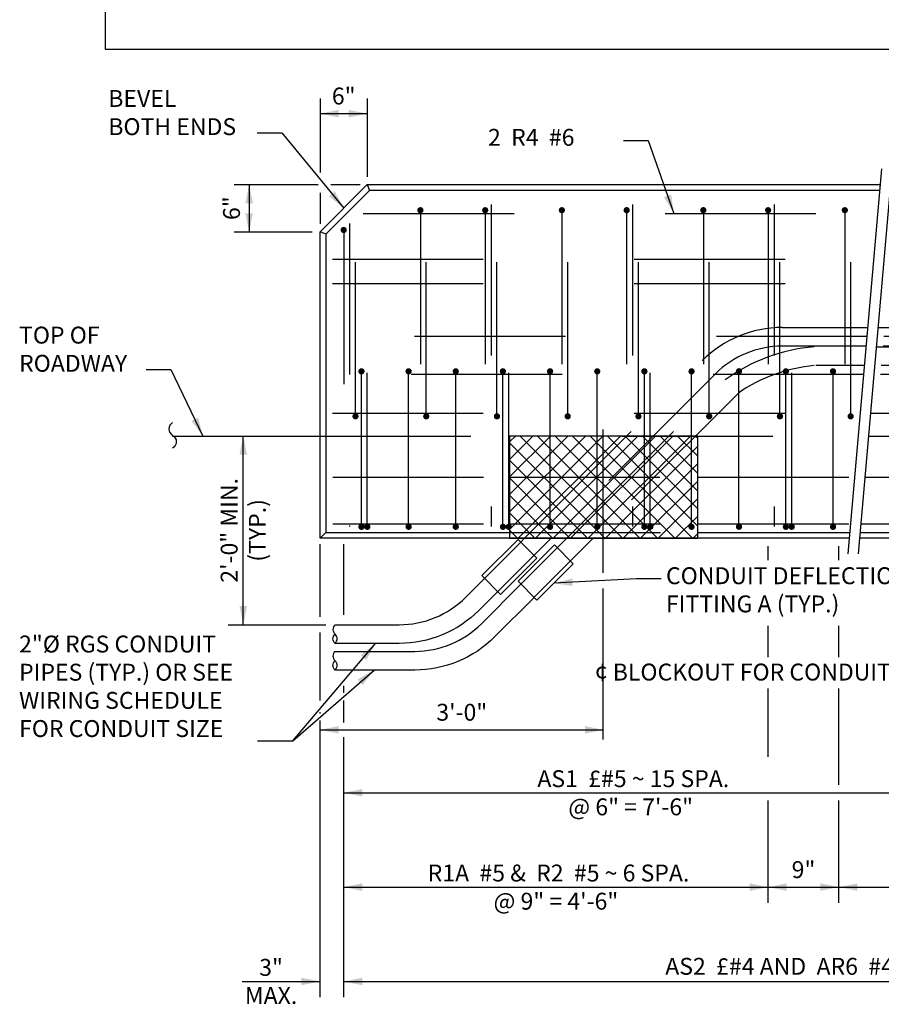
# Model space of a CAD drawing. Extents: x -0.82 to 2.72, y 0.06 to 4.46.
# Drawn here: x -0.82 to -0.25, y 3.1 to 3.75 of the extents above; entities that cross this region are included whole.
import ezdxf

# ---------------------------------------------------------------- set-up
doc = ezdxf.new("R2010")
doc.units = 0
for name, pattern in [('_CENTER_', [0.058333, 0.008333, -0.004167, 0.041667, -0.004167]), ('A', [0]), ('BARSM', [0.049217, 0.045933, -0.003283]), ('BREAK', [32.816438, 16.4042, -0.003773, -0.004265, 16.4042]), ('C', [0]), ('D', [0]), ('DASH', [0.016403, 0.009842, -0.003281, -0.003281]), ('DASHED', [0, 0]), ('DEFAULT', [0]), ('SDASH', [0.006567, 0.003283, -0.003283]), ('SDASHB', [0.006567, 0.003283, -0.003283]), ('SH_BT_REBAR', [0.049217, 0.045933, -0.003283]), ('SH_CO_REVISIONCLOUD', [0.028333, -0.014167, -0.014167]), ('TIES', [0.049217, 0.045933, -0.003283])]:
    doc.linetypes.add(name, pattern=pattern)
doc.layers.get('0').update_dxf_attribs({"linetype": 'CONTINUOUS'})
doc.layers.add('GRAPHICS', color=1, linetype='CONTINUOUS')
doc.styles.add('BR35', font='BRIDT___0.TTF')

# ---------------------------------------------------------------- blocks, each defined once
blk = doc.blocks.new('TEXT_CALLOUT$39')
at = {"color": 1, "linetype": 'SH_CO_REVISIONCLOUD'}
blk.add_lwpolyline([(-12.168, 59.738), (-3.841, 59.738), (-3.841, 65.279), (-12.168, 65.279)], close=True, dxfattribs=at)
blk = doc.blocks.new('END$MARK$8$178')
blk.add_hatch(color=1).paths.add_polyline_path([(-4.01, -0.81), (-4.01, 0.81), (0, 0)], flags=0)
blk = doc.blocks.new('TEXT_CALLOUT$69')
at = {"color": 1}
blk.add_lwpolyline([(-6.672, 58.769), (-6.41, 58.769), (-6.138, 57.998)], dxfattribs=at)
at = {"color": 1, "xscale": 0.04921259842519687, "yscale": 0.04921259842519687, "zscale": 0.04921259842519687, "rotation": 289.4142662467775}
blk.add_blockref('END$MARK$8$178', (-6.138, 57.998), dxfattribs=at)
at = {"color": 3, "insert": (-8.108, 58.893), "char_height": 0.17913, "attachment_point": 1, "style": 'BR35'}
blk.add_mtext('\\fBridgeTech|b0|i1|c0|p66;2  R4  #6', dxfattribs=at)
blk = doc.blocks.new('TEXT_CALLOUT$72')
at = {"color": 1}
blk.add_lwpolyline([(-6.273, 54.123), (-6.535, 54.123), (-7.411, 54.078)], dxfattribs=at)
at = {"color": 1, "xscale": 0.04921259842519688, "yscale": 0.04921259842519688, "zscale": 0.04921259842519688, "rotation": 182.9355414008178}
blk.add_blockref('END$MARK$8$178', (-7.411, 54.078), dxfattribs=at)
at = {"color": 3, "insert": (-6.221, 54.247), "char_height": 0.17913, "attachment_point": 1, "style": 'BR35'}
blk.add_mtext('\\fBridgeTech|b0|i1|c0|p66;CONDUIT DEFLECTION\\PFITTING A (TYP.)', dxfattribs=at)
blk = doc.blocks.new('TEXT_CALLOUT$74')
at = {"color": 1}
blk.add_lwpolyline([(-11.734, 56.342), (-11.471, 56.342), (-11.131, 55.638)], dxfattribs=at)
at = {"color": 1, "xscale": 0.04921259842519688, "yscale": 0.04921259842519688, "zscale": 0.04921259842519688, "rotation": 295.7547017503421}
blk.add_blockref('END$MARK$8$178', (-11.131, 55.638), dxfattribs=at)
at = {"color": 3, "insert": (-13.08, 56.797), "char_height": 0.17913, "attachment_point": 1, "style": 'BR35'}
blk.add_mtext('\\fBridgeTech|b0|i1|c0|p66;TOP OF \\PROADWAY', dxfattribs=at)
blk = doc.blocks.new('END$MARK$8$177')
blk.add_hatch(color=1).paths.add_polyline_path([(4.01, 0.81), (4.01, -0.81), (0, 0)], flags=0)
blk = doc.blocks.new('DIMCHAIN$0')
at = {"linetype": 'DASHED'}
h = blk.add_hatch(dxfattribs=at)
h.set_pattern_fill('ISO35', color=40, style=0, double=1, pattern_type=0)
h.set_pattern_definition([(45, (0, 0), (-0.0927724, 0.0927724), []), (-45, (0, 0), (0.0927724, 0.0927724), [])])
h.paths.add_polyline_path([(-7.881, 55.638), (-7.881, 54.554), (-5.884, 54.554), (-5.884, 55.638)], flags=0)
at = {"color": 1, "linetype": 'DEFAULT'}
for p, q in [((-9.889, 59.215), (-9.889, 58.43)), ((-9.388, 59.215), (-9.388, 58.386)), ((-10.801, 58.303), (-9.91, 58.303)), ((-9.773, 58.303), (-9.465, 58.303)), ((-9.889, 58.216), (-9.889, 57.886)), ((-10.801, 57.802), (-9.972, 57.802)), ((-9.889, 53.721), (-9.889, 54.492)), ((-9.638, 53.742), (-9.638, 54.492)), ((-5.138, 54.322), (-5.138, 54.471)), ((-4.388, 54.322), (-4.388, 54.471)), ((-10.863, 53.638), (-9.827, 53.638)), ((-9.889, 52.835), (-9.889, 53.554)), ((-5.138, 53.295), (-5.138, 53.627)), ((-4.388, 53.295), (-4.388, 53.627)), ((-9.638, 52.917), (-9.638, 52.992)), ((-5.138, 52.237), (-5.138, 52.962)), ((-4.388, 51.94), (-4.388, 52.962)), ((-9.638, 52.601), (-9.638, 52.836)), ((-9.889, 52.698), (-9.889, 52.71)), ((-9.889, 49.69), (-9.889, 52.622)), ((-9.638, 49.69), (-9.638, 52.448)), ((-5.138, 50.69), (-5.138, 51.774)), ((-4.388, 50.69), (-4.388, 51.774))]:
    blk.add_line(p, q, dxfattribs=at)
at = {"color": 1}
for p, q in [((-9.889, 59.055), (-9.388, 59.055)), ((-10.641, 58.303), (-10.641, 57.802)), ((-10.703, 53.638), (-10.703, 55.638)), ((-9.889, 52.524), (-6.884, 52.524)), ((-9.638, 50.857), (-5.138, 50.857)), ((-5.138, 50.857), (-4.388, 50.857)), ((-10.715, 49.857), (-9.889, 49.857))]:
    blk.add_line(p, q, dxfattribs=at)
at = {"color": 6, "linetype": 'D'}
for p, q in [((-9.389, 58.303), (-9.363, 58.24)), ((-9.826, 57.777), (-9.889, 57.803)), ((-11.453, 55.638), (-9.889, 55.638)), ((-9.826, 54.617), (-9.889, 54.554)), ((-5.884, 54.617), (-4.268, 54.617)), ((-4.161, 54.617), (-2.493, 54.617)), ((-2.498, 54.554), (-4.166, 54.554))]:
    blk.add_line(p, q, dxfattribs=at)
at = {"color": 3, "linetype": 'SH_BT_REBAR'}
for p, q in [((-9.431, 57.998), (-3.973, 57.998)), ((-9.758, 57.514), (-4.015, 57.514)), ((-9.758, 57.255), (-4.038, 57.255)), ((-4.087, 56.692), (-9.772, 56.692)), ((-2.311, 56.692), (-3.979, 56.692)), ((-4.122, 56.29), (-9.757, 56.29)), ((-2.346, 56.29), (-4.015, 56.29)), ((-9.758, 55.879), (-4.158, 55.879)), ((-4.05, 55.88), (-2.382, 55.88)), ((-4.11, 55.201), (-2.441, 55.201)), ((-4.153, 54.709), (-2.484, 54.709))]:
    blk.add_line(p, q, dxfattribs=at)
at = {"color": 3, "linetype": 'DASH'}
for p, q in [((-9.889, 55.638), (-4.179, 55.638)), ((-4.072, 55.638), (-2.403, 55.638))]:
    blk.add_line(p, q, dxfattribs=at)
at = {"color": 1, "linetype": '_CENTER_'}
for p, q in [((-6.889, 55.707), (-6.889, 54.188)), ((-6.889, 54.021), (-6.889, 52.357))]:
    blk.add_line(p, q, dxfattribs=at)
at = {"color": 3, "linetype": 'SDASHB'}
blk.add_line((-7.881, 54.617), (-5.881, 54.617), dxfattribs=at)
at = {"color": 1, "linetype": 'BREAK'}
for p, q in [((-9.638, 51.857), (-3.553, 51.857)), ((-4.388, 50.857), (1.04, 50.857)), ((-9.638, 49.857), (1.04, 49.857))]:
    blk.add_line(p, q, dxfattribs=at)
at = {"color": 1}
for points in [[(-10.557, 58.85), (-10.294, 58.85), (-9.638, 58.053)], [(-10.551, 52.407), (-10.176, 52.407), (-9.301, 53.44)], [(-10.551, 52.407), (-10.176, 52.407), (-9.316, 53.158)]]:
    blk.add_lwpolyline(points, dxfattribs=at)
at = {"color": 6, "linetype": 'D'}
for points in [[(-4.274, 54.554), (-9.889, 54.554), (-9.889, 57.803), (-9.389, 58.303), (-3.946, 58.303)], [(-3.951, 58.24), (-9.363, 58.24), (-9.826, 57.777), (-9.826, 54.617), (-7.881, 54.617)]]:
    blk.add_lwpolyline(points, dxfattribs=at)
at = {"color": 1, "linetype": 'A'}
for points in [[(-11.452, 55.781, 0.57735), (-11.452, 55.645, -0.57735), (-11.452, 55.51)], [(-9.73, 53.638, 0.451416), (-9.73, 53.539)], [(-9.73, 53.44, -0.451416), (-9.73, 53.539)], [(-9.73, 53.44, 0.451416), (-9.73, 53.539)], [(-9.73, 53.356, 0.451416), (-9.73, 53.257)], [(-9.73, 53.158, -0.451416), (-9.73, 53.257)], [(-9.73, 53.158, 0.451416), (-9.73, 53.257)]]:
    blk.add_lwpolyline(points, format="xyb", dxfattribs=at)
at = {"color": 40}
blk.add_lwpolyline([(-7.881, 55.638), (-7.881, 54.554), (-5.884, 54.554), (-5.884, 55.638)], close=True, dxfattribs=at)
at = {"color": 3, "linetype": 'SH_BT_REBAR', "extrusion": (0, 1, 0)}
for points, elevation in [([(9.755, 0), (7.888, 0), (5.884, 0), (4.217, 0)], 55.201), ([(9.755, 0), (7.881, 0), (5.881, 0), (4.26, 0)], 54.709)]:
    blk.add_lwpolyline(points, dxfattribs=dict(at, elevation=elevation))
at = {"color": 1, "xscale": 0.04921259842519689, "yscale": 0.04921259842519689, "zscale": 0.04921259842519689}
for name, p in [('END$MARK$8$177', (-9.889, 59.055)), ('END$MARK$8$178', (-9.388, 59.055)), ('END$MARK$8$177', (-9.889, 52.524)), ('END$MARK$8$178', (-6.884, 52.524)), ('END$MARK$8$177', (-9.638, 51.857)), ('END$MARK$8$177', (-9.638, 50.857)), ('END$MARK$8$178', (-5.138, 50.857)), ('END$MARK$8$177', (-5.138, 50.857)), ('END$MARK$8$178', (-4.388, 50.857)), ('END$MARK$8$177', (-4.388, 50.857)), ('END$MARK$8$178', (-9.889, 49.857)), ('END$MARK$8$177', (-9.638, 49.857))]:
    blk.add_blockref(name, p, dxfattribs=at)
for name, p, rotation in [('END$MARK$8$177', (-10.641, 58.303), 270), ('END$MARK$8$178', (-9.638, 58.053), 309.4526737379916), ('END$MARK$8$178', (-10.641, 57.802), 270), ('END$MARK$8$178', (-10.703, 55.638), 89.99999999999972), ('END$MARK$8$177', (-10.703, 53.638), 89.99999999999972), ('END$MARK$8$178', (-9.301, 53.44), 49.7507378190422), ('END$MARK$8$178', (-9.316, 53.158), 41.16185707233822)]:
    blk.add_blockref(name, p, dxfattribs=dict(at, rotation=rotation))
at = {"color": 3, "char_height": 0.17913, "style": 'BR35'}
for s, insert, attachment_point in [('\\fBridgeTech|b0|i1|c0|p66;BEVEL\\PBOTH ENDS', (-12.134, 59.305), 1), ('\\fBridgeTech|b0|i1|c0|p66;6"', (-9.638, 59.152), 8), ('\\fBridgeTech|b0|i1|c0|p66;2"%%c RGS CONDUIT\\PPIPES (TYP.) OR SEE\\PWIRING SCHEDULE\\PFOR CONDUIT SIZE', (-13.08, 53.523), 1), ('\\fBridgeTech|b0|i1|c0|p66;¢ BLOCKOUT FOR CONDUITS', (-6.976, 53.226), 1), ('\\fBridgeTech|b0|i1|c0|p66;3\'-0"', (-8.386, 52.621), 8), ('\\fBridgeTech|b0|i1|c0|p66; AS1  £#5 ~ 15 SPA.\\P@ 6" = 7\'-6"', (-6.595, 51.857), 5), ('\\fBridgeTech|b0|i1|c0|p66;9"', (-4.763, 50.953), 8), ('\\fBridgeTech|b0|i1|c0|p66; R1A  #5 &  R2  #5 ~ 6 SPA.\\P@ 9" = 4\'-6"', (-7.388, 50.857), 5), ('\\fBridgeTech|b0|i1|c0|p66;3"\\PMAX.', (-10.408, 49.857), 5), ('\\fBridgeTech|b0|i1|c0|p66; AS2  £#4 AND  AR6  #4 @ 1\'-6" MAX.', (-4.299, 49.928), 8)]:
    blk.add_mtext(s, dxfattribs=dict(at, insert=insert, attachment_point=attachment_point))
at = {"color": 3, "char_height": 0.17913, "rotation": 90, "style": 'BR35'}
for s, insert, attachment_point in [('\\fBridgeTech|b0|i1|c0|p66;6"', (-10.738, 58.053), 8), ('\\fBridgeTech|b0|i1|c0|p66;2\'-0" MIN.\\P(TYP.)', (-10.703, 54.638), 5)]:
    blk.add_mtext(s, dxfattribs=dict(at, insert=insert, attachment_point=attachment_point))
blk = doc.blocks.new('CONDUIT$0')
at = {"color": 1, "linetype": 'SDASH'}
for p, q in [((1.213, 56.458), (1.213, 56.883)), ((1.411, 56.457), (1.411, 56.883)), ((1.608, 56.457), (1.608, 56.883)), ((1.806, 56.457), (1.806, 56.883)), ((2.004, 56.457), (2.004, 56.883)), ((2.201, 56.457), (2.201, 56.883)), ((2.399, 56.457), (2.399, 56.883)), ((2.597, 56.474), (2.597, 56.874)), ((-3.971, 56.788), (-2.303, 56.788)), ((-2.195, 56.788), (-0.349, 56.788)), ((-0.242, 56.788), (0.142, 56.788)), ((0.225, 56.56), (0.225, 56.824)), ((0.818, 56.499), (0.818, 56.859)), ((1.016, 56.478), (1.016, 56.871)), ((2.794, 56.513), (2.794, 56.851)), ((2.992, 56.552), (2.992, 56.829)), ((3.075, 56.788), (3.572, 56.788)), ((3.68, 56.788), (6.406, 56.788)), ((6.513, 56.788), (7.898, 56.788)), ((1.016, 56.275), (1.016, 56.668)), ((1.213, 56.255), (1.213, 56.679)), ((1.288, 56.757), (1.394, 56.757)), ((1.288, 56.757), (1.394, 56.757)), ((1.411, 56.254), (1.411, 56.68)), ((1.608, 56.254), (1.608, 56.68)), ((1.806, 56.254), (1.806, 56.68)), ((2.004, 56.254), (2.004, 56.68)), ((2.201, 56.254), (2.201, 56.68)), ((2.399, 56.254), (2.399, 56.68)), ((2.597, 56.271), (2.597, 56.67)), ((-3.989, 56.584), (-2.32, 56.584)), ((-2.32, 56.59), (-3.988, 56.59)), ((-0.367, 56.59), (-2.213, 56.59)), ((-2.213, 56.584), (-0.367, 56.584)), ((-0.26, 56.584), (0.142, 56.584)), ((0.142, 56.59), (-0.259, 56.59)), ((0.225, 56.357), (0.225, 56.621)), ((0.818, 56.296), (0.818, 56.656)), ((1.288, 56.614), (1.394, 56.614)), ((1.288, 56.614), (1.394, 56.614)), ((2.794, 56.309), (2.794, 56.648)), ((2.992, 56.348), (2.992, 56.625)), ((3.555, 56.59), (3.075, 56.59)), ((3.147, 56.584), (3.555, 56.584)), ((6.389, 56.59), (3.662, 56.59)), ((3.662, 56.584), (6.388, 56.584)), ((7.881, 56.59), (6.496, 56.59)), ((6.496, 56.584), (7.88, 56.584)), ((1.288, 56.559), (1.394, 56.559)), ((1.288, 56.559), (1.394, 56.559)), ((1.288, 56.553), (1.394, 56.553)), ((1.288, 56.553), (1.394, 56.553)), ((-4.114, 56.386), (-4.634, 56.386)), ((-2.338, 56.386), (-4.006, 56.386)), ((-0.384, 56.386), (-2.23, 56.386)), ((0.142, 56.386), (-0.277, 56.386)), ((1.288, 56.41), (1.394, 56.41)), ((1.288, 56.41), (1.394, 56.41)), ((1.288, 56.355), (1.394, 56.355)), ((1.288, 56.355), (1.394, 56.355)), ((3.537, 56.386), (3.147, 56.386)), ((6.371, 56.386), (3.645, 56.386)), ((7.863, 56.386), (6.478, 56.386)), ((-8.145, 54.129), (-7.76, 54.514)), ((-8.007, 53.987), (-7.622, 54.372)), ((-7.759, 54.068), (-7.374, 54.453)), ((-7.621, 53.927), (-7.236, 54.312))]:
    blk.add_line(p, q, dxfattribs=at)
at = {"color": 6, "linetype": 'D'}
for p, q in [((1.288, 56.883), (1.394, 56.883)), ((1.288, 56.883), (1.394, 56.883)), ((1.288, 56.757), (1.394, 56.757)), ((1.288, 56.757), (1.394, 56.757)), ((1.394, 56.68), (1.288, 56.68)), ((1.394, 56.68), (1.288, 56.68)), ((1.288, 56.614), (1.394, 56.614)), ((1.288, 56.614), (1.394, 56.614)), ((1.394, 56.553), (1.288, 56.553)), ((1.394, 56.553), (1.288, 56.553)), ((1.288, 56.41), (1.394, 56.41)), ((1.288, 56.41), (1.394, 56.41)), ((1.394, 56.355), (1.288, 56.355)), ((1.394, 56.355), (1.288, 56.355)), ((1.288, 56.254), (1.394, 56.254)), ((1.288, 56.254), (1.394, 56.254))]:
    blk.add_line(p, q, dxfattribs=at)
at = {"color": 5, "linetype": 'C'}
for p, q in [((-7.76, 54.514), (-7.72, 54.554)), ((-7.62, 54.374), (-7.44, 54.554)), ((-7.374, 54.453), (-7.273, 54.554)), ((-7.234, 54.314), (-6.993, 54.554))]:
    blk.add_line(p, q, dxfattribs=at)
at = {"color": 1, "linetype": 'SDASH'}
for points in [[(3.075, 56.568), (3.075, 56.819), (2.511, 56.883), (1.221, 56.883), (0.142, 56.819), (0.142, 56.569), (1.221, 56.457), (2.511, 56.457)], [(3.075, 56.365), (3.075, 56.616), (2.511, 56.68), (1.221, 56.68), (0.142, 56.616), (0.142, 56.365), (1.221, 56.254), (2.511, 56.254)]]:
    blk.add_lwpolyline(points, close=True, dxfattribs=at)
for points in [[(-7.72, 54.554), (-5.837, 56.437, -0.198912), (-4.99, 56.788), (-4.078, 56.788)], [(-4.096, 56.59), (-4.99, 56.59, 0.198912), (-5.697, 56.297), (-7.44, 54.554)], [(-7.273, 54.554), (-5.594, 56.233, -0.137214), (-4.649, 56.584)], [(-4.649, 56.385, 0.128647), (-5.454, 56.093), (-6.993, 54.554)]]:
    blk.add_lwpolyline(points, format="xyb", dxfattribs=at)
at = {"color": 5, "linetype": 'C'}
for points in [[(-7.976, 53.959), (-8.175, 54.158), (-7.79, 54.543), (-7.591, 54.345)], [(-7.59, 53.899), (-7.789, 54.098), (-7.403, 54.483), (-7.205, 54.284)]]:
    blk.add_lwpolyline(points, close=True, dxfattribs=at)
for points in [[(-9.73, 53.638), (-9.051, 53.638, 0.198912), (-8.344, 53.93), (-8.145, 54.129)], [(-9.73, 53.356), (-8.885, 53.356, 0.198912), (-8.178, 53.649), (-7.759, 54.068)], [(-8.005, 53.989), (-8.204, 53.79, -0.198912), (-9.051, 53.44), (-9.73, 53.44)], [(-7.619, 53.928), (-8.038, 53.509, -0.198912), (-8.885, 53.158), (-9.73, 53.158)]]:
    blk.add_lwpolyline(points, format="xyb", dxfattribs=at)
blk = doc.blocks.new('END$MARK$8$164')
blk.add_hatch(color=1).paths.add_polyline_path([(-2.71, 0, 1), (0, 0, 1)], flags=0)
blk = doc.blocks.new('END$MARK$8$163')
blk.add_hatch(color=1).paths.add_polyline_path([(0, 0, 1), (2.71, 0, 1)], flags=0)
blk = doc.blocks.new('BARS$12')
at = {"color": 3, "linetype": 'SH_BT_REBAR'}
blk.add_line((-9.575, 57.89), (-9.575, 54.679), dxfattribs=at)
at = {"color": 3, "linetype": 'TIES'}
for p, q in [((-9.638, 57.788), (-9.638, 55.833)), ((-9.513, 55.88), (-9.513, 57.571)), ((-9.388, 54.709), (-9.388, 56.371))]:
    blk.add_line(p, q, dxfattribs=at)
at = {"color": 3, "linetype": 'BARSM'}
blk.add_line((-9.45, 54.709), (-9.45, 56.29), dxfattribs=at)
at = {"color": 3, "xscale": 0.02460629921259845, "yscale": 0.02460629921259845, "zscale": 0.02460629921259845}
for name, p, rotation in [('END$MARK$8$164', (-9.638, 57.788), 270), ('END$MARK$8$163', (-9.45, 56.29), 89.9999945677012), ('END$MARK$8$164', (-9.513, 55.88), 90), ('END$MARK$8$164', (-9.45, 54.709), 89.9999945677012), ('END$MARK$8$164', (-9.388, 54.709), 90)]:
    blk.add_blockref(name, p, dxfattribs=dict(at, rotation=rotation))
blk = doc.blocks.new('BARS$21')
at = {"color": 3, "linetype": 'SH_BT_REBAR'}
blk.add_line((-5.075, 58.092), (-5.075, 54.679), dxfattribs=at)
at = {"color": 3, "linetype": 'TIES'}
for p, q in [((-5.138, 57.998), (-5.138, 55.833)), ((-5.013, 55.88), (-5.013, 57.571)), ((-4.888, 54.709), (-4.888, 56.371))]:
    blk.add_line(p, q, dxfattribs=at)
at = {"color": 3, "linetype": 'BARSM'}
blk.add_line((-4.95, 54.709), (-4.95, 56.29), dxfattribs=at)
at = {"color": 3, "xscale": 0.02460629921259845, "yscale": 0.02460629921259845, "zscale": 0.02460629921259845}
for name, p, rotation in [('END$MARK$8$164', (-5.138, 57.998), 270), ('END$MARK$8$163', (-4.95, 56.29), 90), ('END$MARK$8$164', (-5.013, 55.88), 90), ('END$MARK$8$164', (-4.95, 54.709), 90), ('END$MARK$8$164', (-4.888, 54.709), 90)]:
    blk.add_blockref(name, p, dxfattribs=dict(at, rotation=rotation))
blk = doc.blocks.new('BARS$22')
at = {"color": 3, "linetype": 'SH_BT_REBAR'}
blk.add_line((-8.075, 58.092), (-8.075, 54.679), dxfattribs=at)
at = {"color": 3, "linetype": 'TIES'}
for p, q in [((-8.138, 57.998), (-8.138, 55.833)), ((-8.013, 55.88), (-8.013, 57.571)), ((-7.888, 54.709), (-7.888, 56.371))]:
    blk.add_line(p, q, dxfattribs=at)
at = {"color": 3, "linetype": 'BARSM'}
blk.add_line((-7.95, 54.709), (-7.95, 56.29), dxfattribs=at)
at = {"color": 3, "xscale": 0.02460629921259845, "yscale": 0.02460629921259845, "zscale": 0.02460629921259845}
for name, p, rotation in [('END$MARK$8$164', (-8.138, 57.998), 270), ('END$MARK$8$163', (-7.95, 56.29), 90.00000000000037), ('END$MARK$8$164', (-8.013, 55.88), 90), ('END$MARK$8$164', (-7.95, 54.709), 90.00000000000037), ('END$MARK$8$164', (-7.888, 54.709), 90)]:
    blk.add_blockref(name, p, dxfattribs=dict(at, rotation=rotation))
blk = doc.blocks.new('BARS$23')
at = {"color": 3, "linetype": 'SH_BT_REBAR'}
blk.add_line((-6.575, 58.092), (-6.575, 54.679), dxfattribs=at)
at = {"color": 3, "linetype": 'TIES'}
for p, q in [((-6.638, 57.998), (-6.638, 55.833)), ((-6.513, 55.88), (-6.513, 57.571)), ((-6.388, 54.709), (-6.388, 56.371))]:
    blk.add_line(p, q, dxfattribs=at)
at = {"color": 3, "linetype": 'BARSM'}
blk.add_line((-6.45, 54.709), (-6.45, 56.29), dxfattribs=at)
at = {"color": 3, "xscale": 0.02460629921259845, "yscale": 0.02460629921259845, "zscale": 0.02460629921259845}
for name, p, rotation in [('END$MARK$8$164', (-6.638, 57.998), 270), ('END$MARK$8$163', (-6.45, 56.29), 90), ('END$MARK$8$164', (-6.513, 55.88), 90), ('END$MARK$8$164', (-6.45, 54.709), 90), ('END$MARK$8$164', (-6.388, 54.709), 90)]:
    blk.add_blockref(name, p, dxfattribs=dict(at, rotation=rotation))
blk = doc.blocks.new('S1$1')
at = {"color": 3, "linetype": 'BARSM'}
blk.add_line((-8.45, 54.709), (-8.45, 56.29), dxfattribs=at)
at = {"color": 3, "xscale": 0.02460629921259845, "yscale": 0.02460629921259845, "zscale": 0.02460629921259845, "rotation": 90}
for name, p in [('END$MARK$8$163', (-8.45, 56.29)), ('END$MARK$8$164', (-8.45, 54.709))]:
    blk.add_blockref(name, p, dxfattribs=at)
blk = doc.blocks.new('S1$2')
at = {"color": 3, "linetype": 'BARSM'}
blk.add_line((-7.45, 54.709), (-7.45, 56.29), dxfattribs=at)
at = {"color": 3, "xscale": 0.02460629921259845, "yscale": 0.02460629921259845, "zscale": 0.02460629921259845, "rotation": 90}
for name, p in [('END$MARK$8$163', (-7.45, 56.29)), ('END$MARK$8$164', (-7.45, 54.709))]:
    blk.add_blockref(name, p, dxfattribs=at)
blk = doc.blocks.new('S1$3')
at = {"color": 3, "linetype": 'BARSM'}
blk.add_line((-6.95, 54.709), (-6.95, 56.29), dxfattribs=at)
at = {"color": 3, "xscale": 0.02460629921259845, "yscale": 0.02460629921259845, "zscale": 0.02460629921259845, "rotation": 90}
for name, p in [('END$MARK$8$163', (-6.95, 56.29)), ('END$MARK$8$164', (-6.95, 54.709))]:
    blk.add_blockref(name, p, dxfattribs=at)
blk = doc.blocks.new('S1$4')
at = {"color": 3, "linetype": 'BARSM'}
blk.add_line((-5.447, 54.71), (-5.447, 56.291), dxfattribs=at)
at = {"color": 3, "xscale": 0.02460629921259845, "yscale": 0.02460629921259845, "zscale": 0.02460629921259845, "rotation": 90}
for name, p in [('END$MARK$8$163', (-5.447, 56.291)), ('END$MARK$8$164', (-5.447, 54.71))]:
    blk.add_blockref(name, p, dxfattribs=at)
blk = doc.blocks.new('BREAK$4')
at = {"color": 1, "linetype": 'BREAK'}
for p, q in [((-4.288, 54.388), (-3.931, 58.469)), ((-4.181, 54.388), (-3.824, 58.469))]:
    blk.add_line(p, q, dxfattribs=at)
blk = doc.blocks.new('AS1R1AR2')
at = {"color": 3, "linetype": 'TIES'}
for p, q in [((-8.825, 57.998), (-8.825, 55.833)), ((-8.763, 55.88), (-8.763, 57.571))]:
    blk.add_line(p, q, dxfattribs=at)
at = {"color": 3, "linetype": 'BARSM'}
blk.add_line((-8.95, 54.709), (-8.95, 56.29), dxfattribs=at)
at = {"color": 3, "xscale": 0.02460629921259845, "yscale": 0.02460629921259845, "zscale": 0.02460629921259845}
for name, p, rotation in [('END$MARK$8$164', (-8.825, 57.998), 270), ('END$MARK$8$163', (-8.95, 56.29), 90), ('END$MARK$8$164', (-8.763, 55.88), 90), ('END$MARK$8$164', (-8.95, 54.709), 90)]:
    blk.add_blockref(name, p, dxfattribs=dict(at, rotation=rotation))
blk = doc.blocks.new('AS1R1AR2$0')
at = {"color": 3, "linetype": 'TIES'}
for p, q in [((-7.325, 57.998), (-7.325, 55.833)), ((-7.263, 55.88), (-7.263, 57.571))]:
    blk.add_line(p, q, dxfattribs=at)
at = {"color": 3, "linetype": 'BARSM'}
blk.add_line((-7.45, 54.709), (-7.45, 56.29), dxfattribs=at)
at = {"color": 3, "xscale": 0.02460629921259845, "yscale": 0.02460629921259845, "zscale": 0.02460629921259845}
for name, p, rotation in [('END$MARK$8$164', (-7.325, 57.998), 270), ('END$MARK$8$163', (-7.45, 56.29), 90), ('END$MARK$8$164', (-7.263, 55.88), 90), ('END$MARK$8$164', (-7.45, 54.709), 90)]:
    blk.add_blockref(name, p, dxfattribs=dict(at, rotation=rotation))
blk = doc.blocks.new('AS1R1AR2$1')
at = {"color": 3, "linetype": 'TIES'}
for p, q in [((-5.825, 57.998), (-5.825, 55.833)), ((-5.763, 55.88), (-5.763, 57.571))]:
    blk.add_line(p, q, dxfattribs=at)
at = {"color": 3, "linetype": 'BARSM'}
blk.add_line((-5.95, 54.709), (-5.95, 56.29), dxfattribs=at)
at = {"color": 3, "xscale": 0.02460629921259845, "yscale": 0.02460629921259845, "zscale": 0.02460629921259845}
for name, p, rotation in [('END$MARK$8$164', (-5.825, 57.998), 270), ('END$MARK$8$163', (-5.95, 56.29), 90), ('END$MARK$8$164', (-5.763, 55.88), 90), ('END$MARK$8$164', (-5.95, 54.709), 90)]:
    blk.add_blockref(name, p, dxfattribs=dict(at, rotation=rotation))
blk = doc.blocks.new('AS1R1AR2$2')
at = {"color": 3, "linetype": 'TIES'}
for p, q in [((-4.325, 57.998), (-4.325, 55.833)), ((-4.263, 55.88), (-4.263, 57.571))]:
    blk.add_line(p, q, dxfattribs=at)
at = {"color": 3, "linetype": 'BARSM'}
blk.add_line((-4.45, 54.709), (-4.45, 56.29), dxfattribs=at)
at = {"color": 3, "xscale": 0.02460629921259845, "yscale": 0.02460629921259845, "zscale": 0.02460629921259845}
for name, p, rotation in [('END$MARK$8$164', (-4.325, 57.998), 270), ('END$MARK$8$163', (-4.45, 56.29), 90), ('END$MARK$8$164', (-4.263, 55.88), 90), ('END$MARK$8$164', (-4.45, 54.709), 90)]:
    blk.add_blockref(name, p, dxfattribs=dict(at, rotation=rotation))

msp = doc.modelspace()

# ---------------------------------------------------------------- block references
at = {"layer": 'GRAPHICS'}
for name, xscale, yscale, zscale in [('TEXT_CALLOUT$39', 0.06250000000000006, 0.06250000000000006, 0.06250000000000006), ('DIMCHAIN$0', 0.0625, 0.0625, 0.0625), ('TEXT_CALLOUT$69', 0.06250000000000003, 0.06250000000000003, 0.06250000000000003), ('BREAK$4', 0.0625, 0.0625, 0.0625), ('AS1R1AR2', 0.0625, 0.0625, 0.0625), ('BARS$22', 0.0625, 0.0625, 0.0625), ('AS1R1AR2$0', 0.0625, 0.0625, 0.0625), ('BARS$23', 0.0625, 0.0625, 0.0625), ('AS1R1AR2$1', 0.0625, 0.0625, 0.0625), ('BARS$21', 0.0625, 0.0625, 0.0625), ('AS1R1AR2$2', 0.0625, 0.0625, 0.0625), ('BARS$12', 0.0625, 0.0625, 0.0625), ('CONDUIT$0', 0.0625, 0.0625, 0.0625), ('TEXT_CALLOUT$74', 0.06250000000000001, 0.06250000000000001, 0.06250000000000001), ('S1$1', 0.0625, 0.0625, 0.0625), ('S1$2', 0.0625, 0.0625, 0.0625), ('S1$3', 0.0625, 0.0625, 0.0625), ('S1$4', 0.0625, 0.0625, 0.0625), ('TEXT_CALLOUT$72', 0.06250000000000001, 0.06250000000000001, 0.06250000000000001)]:
    msp.add_blockref(name, (0, 0), dxfattribs=dict(at, xscale=xscale, yscale=yscale, zscale=zscale))

doc.saveas('drawing.dxf')
